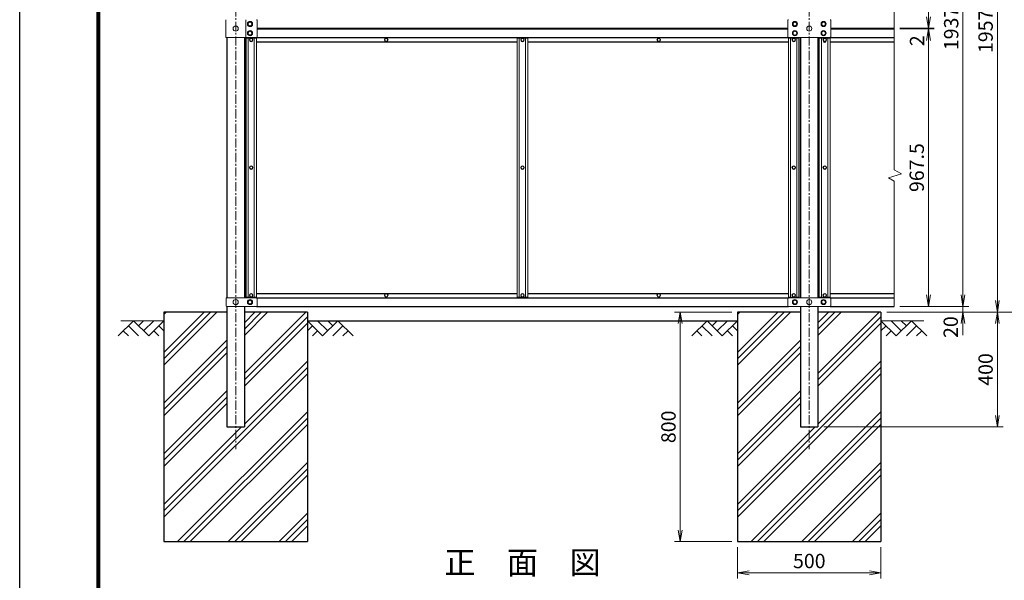
# Model space of a CAD drawing. Units: millimetres. Extents: x 1535 to 9935, y 706 to 6646.
# Drawn here: x 1535 to 4968, y 2806 to 4761 of the extents above; entities that cross this region are included whole.
import ezdxf
from ezdxf.enums import TextEntityAlignment as Align

# ---------------------------------------------------------------- set-up
doc = ezdxf.new("R2010")
doc.units = ezdxf.units.MM
doc.linetypes.add('CENTER', pattern=[50.8, 31.75, -6.35, 6.35, -6.35])
doc.layers.get('Defpoints').update_dxf_attribs({"color": 8})
for name, color, linetype in [('D-BGD', 7, 'Continuous'), ('D-STR1', 1, 'Continuous'), ('D-STR4', 7, 'Continuous'), ('D-TTL', 2, 'Continuous'), ('D-TTL-TXT', 7, 'Continuous')]:
    doc.layers.add(name, color=color, linetype=linetype)
for name, color, linetype, lineweight in [('D-BMK', 2, 'CENTER', 13), ('D-DCR-HCH', 7, 'Continuous', 13), ('D-STR-DIM', 7, 'Continuous', 13), ('D-STR3', 3, 'Continuous', 13)]:
    doc.layers.add(name, color=color, linetype=linetype, lineweight=lineweight)
doc.styles.add('ゴシック', font='txt')
doc.dimstyles.new('STYLE', dxfattribs={"dimscale": 20, "dimtxt": 2.5, "dimasz": 2, "dimexe": 1, "dimexo": 1, "dimgap": 0.8, "dimtad": 1, "dimdsep": 46, "dimtxsty": 'ゴシック', "dimblk": 'OPEN', "dimcen": 1e-08, "dimclrd": 256, "dimclre": 256, "dimclrt": 256, "dimadec": 0, "dimazin": 2, "dimtfac": 1, "dimtmove": 2, "dimatfit": 3, "dimldrblk": 'OPEN', "dimfxl": 1, "dimtolj": 1, "dimtzin": 0, "dimlwd": -1, "dimlwe": -1, "dimarcsym": 0})

# ---------------------------------------------------------------- blocks, each defined once
blk = doc.blocks.new('_Open')
at = {"color": 0, "linetype": 'ByBlock', "lineweight": -2}
for p, q in [((-1, 0.167), (0, 0)), ((-1, -0.167), (0, 0)), ((0, 0), (-1, 0))]:
    blk.add_line(p, q, dxfattribs=at)
blk = doc.blocks.new('*D4')
at = {"layer": 'D-STR-DIM', "transparency": 16777216}
for p, q in [((4558, 3741.5), (4963.8, 3741.5)), ((4943.8, 3381.5), (4943.8, 3701.5)), ((4338.2, 3341.5), (4963.8, 3341.5))]:
    blk.add_line(p, q, dxfattribs=at)
at = {"layer": 'Defpoints', "color": 0, "transparency": 16777216}
for p in [(4538, 3741.5), (4943.8, 3741.5), (4318.2, 3341.5)]:
    blk.add_point(p, dxfattribs=at)
at = {"layer": 'D-STR-DIM', "transparency": 16777216, "xscale": 40, "yscale": 40, "zscale": 40}
for p, rotation in [((4943.8, 3741.5), 90), ((4943.8, 3341.5), 270)]:
    blk.add_blockref('_Open', p, dxfattribs=dict(at, rotation=rotation))
at = {"layer": 'D-STR-DIM', "transparency": 16777216, "insert": (4902.8, 3541.5), "char_height": 50, "attachment_point": 5, "rotation": 90, "style": 'ゴシック'}
blk.add_mtext('\\A1;400', dxfattribs=at)
blk = doc.blocks.new('*D5')
at = {"layer": 'D-STR-DIM', "transparency": 16777216}
for p, q in [((4823.8, 3801.5), (4823.8, 3841.5)), ((4603.8, 3761.5), (4843.8, 3761.5)), ((4823.8, 3761.5), (4823.8, 3741.5)), ((4558, 3741.5), (4843.8, 3741.5)), ((4823.8, 3701.5), (4823.8, 3661.5))]:
    blk.add_line(p, q, dxfattribs=at)
at = {"layer": 'Defpoints', "color": 0, "transparency": 16777216}
for p in [(4583.8, 3761.5), (4538, 3741.5), (4823.8, 3741.5)]:
    blk.add_point(p, dxfattribs=at)
at = {"layer": 'D-STR-DIM', "transparency": 16777216, "xscale": 40, "yscale": 40, "zscale": 40}
for p, rotation in [((4823.8, 3761.5), 270), ((4823.8, 3741.5), 90)]:
    blk.add_blockref('_Open', p, dxfattribs=dict(at, rotation=rotation))
at = {"layer": 'D-STR-DIM', "transparency": 16777216, "insert": (4781.2, 3689.2), "char_height": 50, "attachment_point": 5, "rotation": 90, "style": 'ゴシック'}
blk.add_mtext('\\A1;20', dxfattribs=at)
blk = doc.blocks.new('*D6')
at = {"layer": 'D-STR-DIM', "transparency": 16777216}
for p, q in [((4603.8, 5698.5), (4723.8, 5698.5)), ((4703.8, 5658.5), (4703.8, 4771)), ((4603.8, 4731), (4723.8, 4731))]:
    blk.add_line(p, q, dxfattribs=at)
at = {"layer": 'Defpoints', "color": 0, "transparency": 16777216}
for p in [(4583.8, 5698.5), (4583.8, 4731), (4703.8, 4731)]:
    blk.add_point(p, dxfattribs=at)
at = {"layer": 'D-STR-DIM', "transparency": 16777216, "xscale": 40, "yscale": 40, "zscale": 40}
for p, rotation in [((4703.8, 5698.5), 90), ((4703.8, 4731), 270)]:
    blk.add_blockref('_Open', p, dxfattribs=dict(at, rotation=rotation))
at = {"layer": 'D-STR-DIM', "transparency": 16777216, "insert": (4662.8, 5214.8), "char_height": 50, "attachment_point": 5, "rotation": 90, "style": 'ゴシック'}
blk.add_mtext('\\A1;967.5', dxfattribs=at)
blk = doc.blocks.new('*D7')
at = {"layer": 'D-STR-DIM', "transparency": 16777216}
for p, q in [((4603.8, 4729), (4723.7, 4729)), ((4703.7, 4689), (4703.7, 3801.5)), ((4603.8, 3761.5), (4723.7, 3761.5))]:
    blk.add_line(p, q, dxfattribs=at)
at = {"layer": 'Defpoints', "color": 0, "transparency": 16777216}
for p in [(4583.8, 4729), (4583.8, 3761.5), (4703.7, 3761.5)]:
    blk.add_point(p, dxfattribs=at)
at = {"layer": 'D-STR-DIM', "transparency": 16777216, "xscale": 40, "yscale": 40, "zscale": 40}
for p, rotation in [((4703.7, 4729), 90), ((4703.7, 3761.5), 270)]:
    blk.add_blockref('_Open', p, dxfattribs=dict(at, rotation=rotation))
at = {"layer": 'D-STR-DIM', "transparency": 16777216, "insert": (4662.7, 4245.3), "char_height": 50, "attachment_point": 5, "rotation": 90, "style": 'ゴシック'}
blk.add_mtext('\\A1;967.5', dxfattribs=at)
blk = doc.blocks.new('*D8')
at = {"layer": 'D-STR-DIM', "transparency": 16777216}
for p, q in [((4703.8, 4771), (4703.8, 4811)), ((4603.8, 4731), (4723.8, 4731)), ((4603.8, 4729), (4723.8, 4729)), ((4703.8, 4731), (4703.8, 4729)), ((4703.8, 4689), (4703.8, 4649))]:
    blk.add_line(p, q, dxfattribs=at)
at = {"layer": 'Defpoints', "color": 0, "transparency": 16777216}
for p in [(4583.8, 4731), (4583.8, 4729), (4703.8, 4729)]:
    blk.add_point(p, dxfattribs=at)
at = {"layer": 'D-STR-DIM', "transparency": 16777216, "xscale": 40, "yscale": 40, "zscale": 40}
for p, rotation in [((4703.8, 4731), 270), ((4703.8, 4729), 90)]:
    blk.add_blockref('_Open', p, dxfattribs=dict(at, rotation=rotation))
at = {"layer": 'D-STR-DIM', "transparency": 16777216, "insert": (4663.8, 4687.7), "char_height": 50, "attachment_point": 5, "rotation": 90, "style": 'ゴシック'}
blk.add_mtext('\\A1;2', dxfattribs=at)
blk = doc.blocks.new('*D9')
at = {"layer": 'D-STR-DIM', "transparency": 16777216}
for p, q in [((4603.8, 5698.5), (4963.8, 5698.5)), ((4943.8, 5658.5), (4943.8, 3781.5)), ((4558, 3741.5), (4963.8, 3741.5))]:
    blk.add_line(p, q, dxfattribs=at)
at = {"layer": 'Defpoints', "color": 0, "transparency": 16777216}
for p in [(4583.8, 5698.5), (4538, 3741.5), (4943.8, 3741.5)]:
    blk.add_point(p, dxfattribs=at)
at = {"layer": 'D-STR-DIM', "transparency": 16777216, "xscale": 40, "yscale": 40, "zscale": 40}
for p, rotation in [((4943.8, 5698.5), 90), ((4943.8, 3741.5), 270)]:
    blk.add_blockref('_Open', p, dxfattribs=dict(at, rotation=rotation))
at = {"layer": 'D-STR-DIM', "transparency": 16777216, "insert": (4902.8, 4720.5), "char_height": 50, "attachment_point": 5, "rotation": 90, "style": 'ゴシック'}
blk.add_mtext('\\A1;1957', dxfattribs=at)
blk = doc.blocks.new('*D10')
at = {"layer": 'D-STR-DIM', "transparency": 16777216}
for p, q in [((4308, 6059.7), (5083.8, 6059.7)), ((5063.8, 3781.5), (5063.8, 6019.7)), ((4558, 3741.5), (5083.8, 3741.5))]:
    blk.add_line(p, q, dxfattribs=at)
at = {"layer": 'Defpoints', "color": 0, "transparency": 16777216}
for p in [(4288, 6059.7), (5063.8, 6059.7), (4538, 3741.5)]:
    blk.add_point(p, dxfattribs=at)
at = {"layer": 'D-STR-DIM', "transparency": 16777216, "xscale": 40, "yscale": 40, "zscale": 40}
for p, rotation in [((5063.8, 6059.7), 90), ((5063.8, 3741.5), 270)]:
    blk.add_blockref('_Open', p, dxfattribs=dict(at, rotation=rotation))
at = {"layer": 'D-STR-DIM', "transparency": 16777216, "insert": (5022.8, 4578), "char_height": 50, "attachment_point": 5, "rotation": 90, "style": 'ゴシック'}
blk.add_mtext('\\A1;2318', dxfattribs=at)
blk = doc.blocks.new('*D14')
at = {"layer": 'D-STR-DIM', "transparency": 16777216}
for p, q in [((4603.8, 5698.5), (4843.8, 5698.5)), ((4823.8, 5658.5), (4823.8, 3801.5)), ((4603.8, 3761.5), (4843.8, 3761.5))]:
    blk.add_line(p, q, dxfattribs=at)
at = {"layer": 'Defpoints', "color": 0, "transparency": 16777216}
for p in [(4583.8, 5698.5), (4583.8, 3761.5), (4823.8, 3761.5)]:
    blk.add_point(p, dxfattribs=at)
at = {"layer": 'D-STR-DIM', "transparency": 16777216, "xscale": 40, "yscale": 40, "zscale": 40}
for p, rotation in [((4823.8, 5698.5), 90), ((4823.8, 3761.5), 270)]:
    blk.add_blockref('_Open', p, dxfattribs=dict(at, rotation=rotation))
at = {"layer": 'D-STR-DIM', "transparency": 16777216, "insert": (4782.8, 4730.5), "char_height": 50, "attachment_point": 5, "rotation": 90, "style": 'ゴシック'}
blk.add_mtext('\\A1;1937', dxfattribs=at)
blk = doc.blocks.new('*D17')
at = {"layer": 'D-STR-DIM', "transparency": 16777216}
for p, q in [((4018, 3741.5), (3818, 3741.5)), ((3838, 3701.5), (3838, 2981.5)), ((4018, 2941.5), (3818, 2941.5))]:
    blk.add_line(p, q, dxfattribs=at)
at = {"layer": 'Defpoints', "color": 0, "transparency": 16777216}
for p in [(4038, 3741.5), (3838, 2941.5), (4038, 2941.5)]:
    blk.add_point(p, dxfattribs=at)
at = {"layer": 'D-STR-DIM', "transparency": 16777216, "xscale": 40, "yscale": 40, "zscale": 40}
for p, rotation in [((3838, 3741.5), 90), ((3838, 2941.5), 270)]:
    blk.add_blockref('_Open', p, dxfattribs=dict(at, rotation=rotation))
at = {"layer": 'D-STR-DIM', "transparency": 16777216, "insert": (3797, 3341.5), "char_height": 50, "attachment_point": 5, "rotation": 90, "style": 'ゴシック'}
blk.add_mtext('\\A1;800', dxfattribs=at)
blk = doc.blocks.new('*D18')
at = {"layer": 'D-STR-DIM', "transparency": 16777216}
for p, q in [((4038, 2921.5), (4038, 2812.7)), ((4538, 2921.5), (4538, 2812.7)), ((4078, 2832.7), (4498, 2832.7))]:
    blk.add_line(p, q, dxfattribs=at)
at = {"layer": 'Defpoints', "color": 0, "transparency": 16777216}
for p in [(4038, 2941.5), (4538, 2941.5), (4538, 2832.7)]:
    blk.add_point(p, dxfattribs=at)
at = {"layer": 'D-STR-DIM', "transparency": 16777216, "xscale": 40, "yscale": 40, "zscale": 40, "rotation": 180}
blk.add_blockref('_Open', (4038, 2832.7), dxfattribs=at)
at = {"layer": 'D-STR-DIM', "transparency": 16777216, "xscale": 40, "yscale": 40, "zscale": 40}
blk.add_blockref('_Open', (4538, 2832.7), dxfattribs=at)
at = {"layer": 'D-STR-DIM', "transparency": 16777216, "insert": (4288, 2873.7), "char_height": 50, "attachment_point": 5, "style": 'ゴシック'}
blk.add_mtext('\\A1;500', dxfattribs=at)

msp = doc.modelspace()

# ---------------------------------------------------------------- hatches: boundary and pattern name
at = {"layer": 'D-DCR-HCH'}
h = msp.add_hatch(dxfattribs=at)
h.set_pattern_fill('PLAST', color=256, scale=500, angle=45)
h.set_pattern_definition([(45, (79484.3, -10567.14), (-88.38835, 88.38835), []), (45, (79473.26, -10556.09), (-88.38835, 88.38835), []), (45, (79462.21, -10545.05), (-88.38835, 88.38835), [])])
h.paths.add_polyline_path([(2537.954, 2941.537), (2537.954, 3741.537), (2318.204, 3741.537), (2318.2, 3341.537), (2257.7, 3341.537), (2257.704, 3741.537), (2037.954, 3741.537), (2037.954, 2941.537)])
h = msp.add_hatch(dxfattribs=at)
h.set_pattern_fill('PLAST', color=256, scale=500, angle=45)
h.set_pattern_definition([(45, (81484.3, -10567.14), (-88.38835, 88.38835), []), (45, (81473.26, -10556.09), (-88.38835, 88.38835), []), (45, (81462.21, -10545.05), (-88.38835, 88.38835), [])])
h.paths.add_polyline_path([(4537.952, 2941.537), (4537.954, 3741.537), (4318.204, 3741.537), (4318.2, 3341.537), (4257.7, 3341.537), (4257.704, 3741.537), (4037.954, 3741.537), (4037.956, 2941.537)])

# ---------------------------------------------------------------- linework, layer by layer
for p, q in [((2537.954, 3741.537), (2318.204, 3741.537)), ((4537.954, 3741.537), (4318.2, 3741.537)), ((2037.954, 2941.537), (2537.954, 2941.537)), ((4037.954, 2941.537), (4537.954, 2941.537))]:
    msp.add_line(p, q)
at = {"layer": 'D-BGD'}
msp.add_line((2537.954, 3711.537), (4037.954, 3711.537), dxfattribs=at)
at = {"layer": 'D-BMK'}
for p, q in [((2287.95, 6074.438), (2287.95, 3263.365)), ((4287.95, 6074.438), (4287.95, 3263.365))]:
    msp.add_line(p, q, dxfattribs=at)
at = {"layer": 'D-DCR-HCH'}
for p, q in [((1931.53, 3711.537), (1878.318, 3658.325)), ((1887.954, 3711.537), (2037.954, 3711.537)), ((1931.53, 3711.537), (1984.742, 3658.325)), ((1949.174, 3693.707), (1967.004, 3711.537)), ((1967.004, 3676.062), (2002.479, 3711.537)), ((1984.742, 3658.325), (2037.954, 3711.537)), ((2687.954, 3711.537), (2537.954, 3711.537)), ((2591.166, 3658.325), (2537.954, 3711.537)), ((2608.903, 3676.062), (2573.429, 3711.537)), ((2644.378, 3711.537), (2591.166, 3658.325)), ((2626.733, 3693.707), (2608.903, 3711.537)), ((2644.378, 3711.537), (2697.59, 3658.325)), ((3931.53, 3711.537), (3878.318, 3658.325)), ((3931.53, 3711.537), (3984.742, 3658.325)), ((3949.174, 3693.707), (3967.004, 3711.537)), ((3967.004, 3676.062), (4002.479, 3711.537)), ((3984.742, 3658.325), (4037.954, 3711.537)), ((4687.954, 3711.537), (4537.954, 3711.537)), ((4591.166, 3658.325), (4537.954, 3711.537)), ((4608.903, 3676.062), (4573.429, 3711.537)), ((4644.378, 3711.537), (4591.166, 3658.325)), ((4626.733, 3693.707), (4608.903, 3711.537)), ((4644.378, 3711.537), (4697.59, 3658.325)), ((1896.055, 3676.062), (1913.874, 3658.325)), ((1913.792, 3693.799), (1949.43, 3658.325)), ((2002.479, 3676.062), (2020.298, 3658.325)), ((2020.217, 3693.799), (2037.954, 3676.143)), ((2555.691, 3693.799), (2537.954, 3676.143)), ((2573.429, 3676.062), (2555.61, 3658.325)), ((2662.115, 3693.799), (2626.478, 3658.325)), ((2679.853, 3676.062), (2662.034, 3658.325)), ((3896.055, 3676.062), (3913.874, 3658.325)), ((3913.792, 3693.799), (3949.43, 3658.325)), ((4002.479, 3676.062), (4020.298, 3658.325)), ((4020.217, 3693.799), (4037.954, 3676.143)), ((4555.691, 3693.799), (4537.954, 3676.143)), ((4573.429, 3676.062), (4555.61, 3658.325)), ((4662.115, 3693.799), (4626.478, 3658.325)), ((4679.853, 3676.062), (4662.034, 3658.325))]:
    msp.add_line(p, q, dxfattribs=at)
at = {"layer": 'D-STR-DIM'}
for p, q in [((4583.773, 5122.076), (4583.773, 4245.553)), ((4583.773, 4736.539), (4583.773, 4237.532)), ((4583.773, 4197.576), (4583.773, 3761.537))]:
    msp.add_line(p, q, dxfattribs=at)
msp.add_lwpolyline([(4583.773, 4197.576), (4563.732, 4209.163), (4609.453, 4223.89), (4583.773, 4237.532)], dxfattribs=at)
at = {"layer": 'D-STR1'}
for p, q in [((2362.95, 4731.037), (4212.95, 4731.037)), ((2362.95, 4729.037), (4212.95, 4729.037)), ((4362.95, 4731.037), (4583.773, 4731.037)), ((4362.95, 4729.037), (4583.773, 4729.037)), ((2257.7, 4699.037), (2257.7, 3791.537)), ((2318.2, 4699.037), (2318.2, 3791.537)), ((2360.95, 4699.037), (4214.95, 4699.037)), ((2360.95, 4684.037), (3268.95, 4684.037)), ((3306.95, 4684.037), (4214.95, 4684.037)), ((4257.7, 4699.037), (4257.7, 3791.537)), ((4318.2, 4699.037), (4318.2, 3791.537)), ((4360.95, 4684.037), (4583.773, 4684.037)), ((4360.958, 4699.037), (4583.773, 4699.037)), ((2360.95, 3806.537), (3268.95, 3806.537)), ((2360.95, 3791.537), (4214.95, 3791.537)), ((3306.95, 3806.537), (4214.95, 3806.537)), ((4360.95, 3806.537), (4583.773, 3806.537)), ((4360.95, 3791.537), (4583.773, 3791.537)), ((4360.95, 3791.537), (4583.773, 3791.537)), ((2257.7, 3761.537), (2257.7, 3341.537)), ((2318.2, 3761.537), (2318.2, 3341.537)), ((2360.958, 3761.537), (4214.95, 3761.537)), ((4257.7, 3761.537), (4257.7, 3341.537)), ((4318.2, 3761.537), (4318.2, 3341.537)), ((4360.958, 3761.537), (4583.773, 3761.537)), ((2257.7, 3341.537), (2318.2, 3341.537)), ((4257.7, 3341.537), (4318.2, 3341.537))]:
    msp.add_line(p, q, dxfattribs=at)
for points in [[(2322.95, 4699.037), (2322.95, 3791.537)], [(4252.95, 3791.537), (4252.95, 4699.037)], [(4338.077, 4684.037), (4345.823, 4684.037)]]:
    msp.add_lwpolyline(points, dxfattribs=at)
at = {"layer": 'D-STR3'}
for p, q in [((2254, 4699.037), (2254, 4761.037)), ((2322.95, 4699.037), (2322.95, 4761.037)), ((2362.95, 4759.037), (2362.95, 4701.037)), ((4212.95, 4759.037), (4212.95, 4701.037)), ((4362.95, 4759.037), (4362.95, 4701.037)), ((2254, 4699.037), (2360.95, 4699.037)), ((2360.95, 4696.787), (2322.95, 4696.787)), ((2322.95, 4696.787), (2322.95, 3793.787)), ((2330.95, 4696.787), (2330.95, 3793.787)), ((2352.95, 4696.787), (2352.95, 3793.787)), ((2360.95, 4696.787), (2360.95, 3793.787)), ((3306.95, 4696.787), (3268.95, 4696.787)), ((3268.95, 4696.787), (3268.95, 3793.787)), ((3276.95, 4696.787), (3276.95, 3793.787)), ((3298.95, 4696.787), (3298.95, 3793.787)), ((3306.95, 4696.787), (3306.95, 3793.787)), ((4214.95, 4699.037), (4360.95, 4699.037)), ((4252.95, 4696.787), (4214.95, 4696.787)), ((4214.95, 4696.787), (4214.95, 3793.787)), ((4222.95, 4696.787), (4222.95, 3793.787)), ((4244.95, 4696.787), (4244.95, 3793.787)), ((4252.95, 4696.787), (4252.95, 3793.787)), ((4322.95, 4696.787), (4360.95, 4696.787)), ((4322.95, 4696.787), (4322.95, 3793.787)), ((4330.95, 4696.787), (4330.95, 3793.787)), ((4352.95, 4696.787), (4352.95, 3793.787)), ((4360.95, 4696.787), (4360.95, 3793.787)), ((2254.619, 3789.537), (2254.619, 3763.537)), ((2360.95, 3791.537), (2256.619, 3791.537)), ((2360.95, 3793.787), (2322.95, 3793.787)), ((2362.95, 3789.537), (2362.95, 3763.537)), ((3306.95, 3793.787), (3268.95, 3793.787)), ((4212.95, 3789.537), (4212.95, 3763.537)), ((4252.95, 3793.787), (4214.95, 3793.787)), ((4214.95, 3791.537), (4360.95, 3791.537)), ((4322.95, 3793.787), (4360.95, 3793.787)), ((4362.95, 3789.537), (4362.95, 3763.537)), ((2360.95, 3761.537), (2256.619, 3761.537)), ((4214.95, 3761.537), (4360.95, 3761.537))]:
    msp.add_line(p, q, dxfattribs=at)
for points in [[(2330.45, 4746.037), (2334.192, 4752.537), (2341.708, 4752.537), (2345.45, 4746.037), (2341.708, 4739.537), (2334.192, 4739.537)], [(4245.45, 4746.037), (4241.708, 4752.537), (4234.192, 4752.537), (4230.45, 4746.037), (4234.192, 4739.537), (4241.708, 4739.537)], [(4345.45, 4746.037), (4341.708, 4752.537), (4334.192, 4752.537), (4330.45, 4746.037), (4334.192, 4739.537), (4341.708, 4739.537)], [(2330.45, 4714.037), (2334.192, 4720.537), (2341.708, 4720.537), (2345.45, 4714.037), (2341.708, 4707.537), (2334.192, 4707.537)], [(4245.45, 4714.037), (4241.708, 4720.537), (4234.192, 4720.537), (4230.45, 4714.037), (4234.192, 4707.537), (4241.708, 4707.537)], [(4345.45, 4714.037), (4341.708, 4720.537), (4334.192, 4720.537), (4330.45, 4714.037), (4334.192, 4707.537), (4341.708, 4707.537)], [(2347.724, 4690.537), (2344.837, 4695.537), (2339.063, 4695.537), (2336.177, 4690.537), (2339.063, 4685.537), (2344.837, 4685.537)], [(2818.724, 4690.537), (2815.837, 4695.537), (2810.063, 4695.537), (2807.177, 4690.537), (2810.063, 4685.537), (2815.837, 4685.537)], [(3293.724, 4690.537), (3290.837, 4695.537), (3285.063, 4695.537), (3282.177, 4690.537), (3285.063, 4685.537), (3290.837, 4685.537)], [(3768.724, 4690.537), (3765.837, 4695.537), (3760.063, 4695.537), (3757.177, 4690.537), (3760.063, 4685.537), (3765.837, 4685.537)], [(3768.724, 4690.537), (3765.837, 4695.537), (3760.063, 4695.537), (3757.177, 4690.537), (3760.063, 4685.537), (3765.837, 4685.537)], [(4239.724, 4690.537), (4236.837, 4695.537), (4231.063, 4695.537), (4228.177, 4690.537), (4231.063, 4685.537), (4236.837, 4685.537)], [(4336.177, 4690.537), (4339.063, 4695.537), (4344.837, 4695.537), (4347.724, 4690.537), (4344.837, 4685.537), (4339.063, 4685.537)], [(2347.724, 4245.287), (2344.837, 4250.287), (2339.063, 4250.287), (2336.177, 4245.287), (2339.063, 4240.287), (2344.837, 4240.287)], [(3293.724, 4245.287), (3290.837, 4250.287), (3285.063, 4250.287), (3282.177, 4245.287), (3285.063, 4240.287), (3290.837, 4240.287)], [(4239.724, 4245.287), (4236.837, 4250.287), (4231.063, 4250.287), (4228.177, 4245.287), (4231.063, 4240.287), (4236.837, 4240.287)], [(4336.177, 4245.287), (4339.063, 4250.287), (4344.837, 4250.287), (4347.724, 4245.287), (4344.837, 4240.287), (4339.063, 4240.287)], [(2345.45, 3776.537), (2341.708, 3783.037), (2334.192, 3783.037), (2330.45, 3776.537), (2334.192, 3770.037), (2341.708, 3770.037)], [(2347.724, 3800.037), (2344.837, 3805.037), (2339.063, 3805.037), (2336.177, 3800.037), (2339.063, 3795.037), (2344.837, 3795.037)], [(2818.724, 3800.037), (2815.837, 3805.037), (2810.063, 3805.037), (2807.177, 3800.037), (2810.063, 3795.037), (2815.837, 3795.037)], [(3293.724, 3800.037), (3290.837, 3805.037), (3285.063, 3805.037), (3282.177, 3800.037), (3285.063, 3795.037), (3290.837, 3795.037)], [(3768.724, 3800.037), (3765.837, 3805.037), (3760.063, 3805.037), (3757.177, 3800.037), (3760.063, 3795.037), (3765.837, 3795.037)], [(4239.724, 3800.037), (4236.837, 3805.037), (4231.063, 3805.037), (4228.177, 3800.037), (4231.063, 3795.037), (4236.837, 3795.037)], [(4245.45, 3776.537), (4241.708, 3783.037), (4234.192, 3783.037), (4230.45, 3776.537), (4234.192, 3770.037), (4241.708, 3770.037)], [(4345.45, 3776.537), (4341.708, 3783.037), (4334.192, 3783.037), (4330.45, 3776.537), (4334.192, 3770.037), (4341.708, 3770.037)], [(4336.177, 3800.037), (4339.063, 3805.037), (4344.837, 3805.037), (4347.724, 3800.037), (4344.837, 3795.037), (4339.063, 3795.037)]]:
    msp.add_lwpolyline(points, close=True, dxfattribs=at)
msp.add_lwpolyline([(4337.95, 4685.734), (4337.95, 4685.037, 1), (4345.95, 4685.037), (4345.95, 4685.734)], format="xyb", dxfattribs=at)
for centre, radius in [((2287.95, 4730.037), 9), ((2337.95, 4746.037), 9), ((2337.95, 4746.037), 6.5), ((4237.95, 4746.037), 9), ((4237.95, 4746.037), 6.5), ((4287.95, 4730.037), 9), ((4337.95, 4746.037), 9), ((4337.95, 4746.037), 6.5), ((2337.95, 4714.037), 9), ((2337.95, 4714.037), 6.5), ((4237.95, 4714.037), 9), ((4237.95, 4714.037), 6.5), ((4337.95, 4714.037), 9), ((4337.95, 4714.037), 6.5), ((2341.95, 4690.537), 6.25), ((2341.95, 4690.537), 5), ((2812.95, 4690.537), 6.25), ((2812.95, 4690.537), 5), ((3287.95, 4690.537), 6.25), ((3287.95, 4690.537), 5), ((3762.95, 4690.537), 6.25), ((3762.95, 4690.537), 6.25), ((3762.95, 4690.537), 5), ((3762.95, 4690.537), 5), ((4233.95, 4690.537), 6.25), ((4233.95, 4690.537), 5), ((4341.95, 4690.537), 6.25), ((4341.95, 4690.537), 5), ((2341.95, 4245.287), 6.25), ((2341.95, 4245.287), 5), ((3287.95, 4245.287), 6.25), ((3287.95, 4245.287), 5), ((4233.95, 4245.287), 6.25), ((4233.95, 4245.287), 5), ((4341.95, 4245.287), 6.25), ((4341.95, 4245.287), 5), ((2287.95, 3776.537), 9), ((2337.95, 3776.537), 9), ((2337.95, 3776.537), 6.5), ((2341.95, 3800.037), 6.25), ((2341.95, 3800.037), 5), ((2812.95, 3800.037), 6.25), ((2812.95, 3800.037), 5), ((3287.95, 3800.037), 6.25), ((3287.95, 3800.037), 5), ((3762.95, 3800.037), 6.25), ((3762.95, 3800.037), 5), ((4233.95, 3800.037), 6.25), ((4233.95, 3800.037), 5), ((4237.95, 3776.537), 9), ((4237.95, 3776.537), 6.5), ((4287.95, 3776.537), 9), ((4337.95, 3776.537), 9), ((4337.95, 3776.537), 6.5), ((4341.95, 3800.037), 6.25), ((4341.95, 3800.037), 5)]:
    msp.add_circle(centre, radius, dxfattribs=at)
for centre, start, end in [((2360.95, 4759.037), 0, 90), ((4214.95, 4759.037), 90, 180), ((4360.95, 4759.037), 0, 90), ((2360.95, 4701.037), 270, 0), ((4214.95, 4701.037), 180, 270), ((4360.95, 4701.037), 270, 0), ((2256.619, 3789.537), 90, 180), ((2360.95, 3789.537), 0, 90), ((4214.95, 3789.537), 90, 180), ((4360.95, 3789.537), 0, 90), ((2256.619, 3763.537), 180, 270), ((2360.95, 3763.537), 270, 0), ((4214.95, 3763.537), 180, 270), ((4360.95, 3763.537), 270, 0)]:
    msp.add_arc(centre, 2, start, end, dxfattribs=at)
at = {"layer": 'D-STR4'}
for p, q in [((2037.954, 3741.537), (2037.954, 2941.537)), ((2257.704, 3741.537), (2037.954, 3741.537)), ((2537.954, 3741.537), (2537.954, 2941.537)), ((4037.954, 3741.537), (4037.954, 2941.537)), ((4257.704, 3741.537), (4037.954, 3741.537)), ((4537.954, 3741.537), (4537.954, 2941.537))]:
    msp.add_line(p, q, dxfattribs=at)
at = {"layer": 'D-TTL'}
msp.add_lwpolyline([(1534.871, 6645.854), (9934.871, 6645.854), (9934.871, 705.854), (1534.871, 705.854)], close=True, dxfattribs=at)
at = {"layer": 'D-TTL', "color": 7}
for points in [[(1804.871, 6425.854), (9664.871, 6425.854), (9664.871, 925.854), (1804.871, 925.854)], [(1807.371, 6423.354), (9662.371, 6423.354), (9662.371, 928.354), (1807.371, 928.354)], [(1809.871, 6420.854), (9659.871, 6420.854), (9659.871, 930.854), (1809.871, 930.854)], [(1812.371, 6418.354), (9657.371, 6418.354), (9657.371, 933.354), (1812.371, 933.354)], [(1814.871, 6415.854), (9654.871, 6415.854), (9654.871, 935.854), (1814.871, 935.854)]]:
    msp.add_lwpolyline(points, close=True, dxfattribs=at)

# ---------------------------------------------------------------- texts
at = {"layer": 'D-TTL-TXT', "style": 'ゴシック'}
msp.add_text('正\u3000面\u3000図', height=80, dxfattribs=at).set_placement((3287.954, 2858.016), align=Align.MIDDLE)

# ---------------------------------------------------------------- dimensions: what is measured, and where the dimension line sits
at = {"layer": 'D-STR-DIM'}
for base, p1, p2, override, picture, middle in [((5063.773, 6059.701), (4537.954, 3741.537), (4287.95, 6059.701), {"dimdec": 1, "dimrnd": 1}, '*D10', (5022.773, 4578.037)), ((4943.773, 3741.537), (4583.773, 5698.537), (4537.95, 3741.537), {"dimdec": 1, "dimclrt": 256}, '*D9', (4902.773, 4720.537)), ((4823.773, 3761.537), (4583.773, 5698.537), (4583.773, 3761.537), {"dimdec": 1, "dimclrt": 256}, '*D14', (4782.773, 4730.537)), ((4703.773, 4729.037), (4583.773, 4731.037), (4583.773, 4729.037), {"dimdec": 1, "dimclrt": 256}, '*D8', (4663.789, 4687.746)), ((4823.773, 3741.537), (4583.773, 3761.537), (4537.95, 3741.537), {"dimdec": 1, "dimclrt": 256}, '*D5', (4781.218, 3689.24))]:
    dim = msp.add_linear_dim(base=base, p1=p1, p2=p2, angle=90, dimstyle='STYLE', override=override, dxfattribs=at)
    dim.commit()
    dim.dimension.update_dxf_attribs({"geometry": picture, "text_midpoint": middle, "dimtype": 160})
for base, p1, p2, override, picture, middle in [((4703.773, 4731.037), (4583.773, 5698.537), (4583.773, 4731.037), {"dimdec": 1, "dimclrt": 256}, '*D6', (4662.773, 5214.787)), ((4703.689, 3761.537), (4583.773, 4729.037), (4583.773, 3761.537), {"dimdec": 1, "dimclrt": 256}, '*D7', (4662.689, 4245.287)), ((4943.773, 3741.537), (4318.2, 3341.537), (4537.95, 3741.537), {"dimclrt": 256}, '*D4', (4902.773, 3541.537))]:
    dim = msp.add_linear_dim(base=base, p1=p1, p2=p2, angle=90, dimstyle='STYLE', override=override, dxfattribs=at)
    dim.commit()
    dim.dimension.update_dxf_attribs({"geometry": picture, "text_midpoint": middle})
for p1, p2, distance, picture, middle in [((4037.95, 3741.537), (4037.95, 2941.537), -200, '*D17', (3796.95, 3341.537)), ((4037.95, 2941.537), (4537.95, 2941.537), -108.857, '*D18', (4287.95, 2873.68))]:
    dim = msp.add_aligned_dim(p1=p1, p2=p2, distance=distance, dimstyle='STYLE', dxfattribs=at)
    dim.commit()
    dim.dimension.update_dxf_attribs({"geometry": picture, "text_midpoint": middle})

doc.saveas('drawing.dxf')
